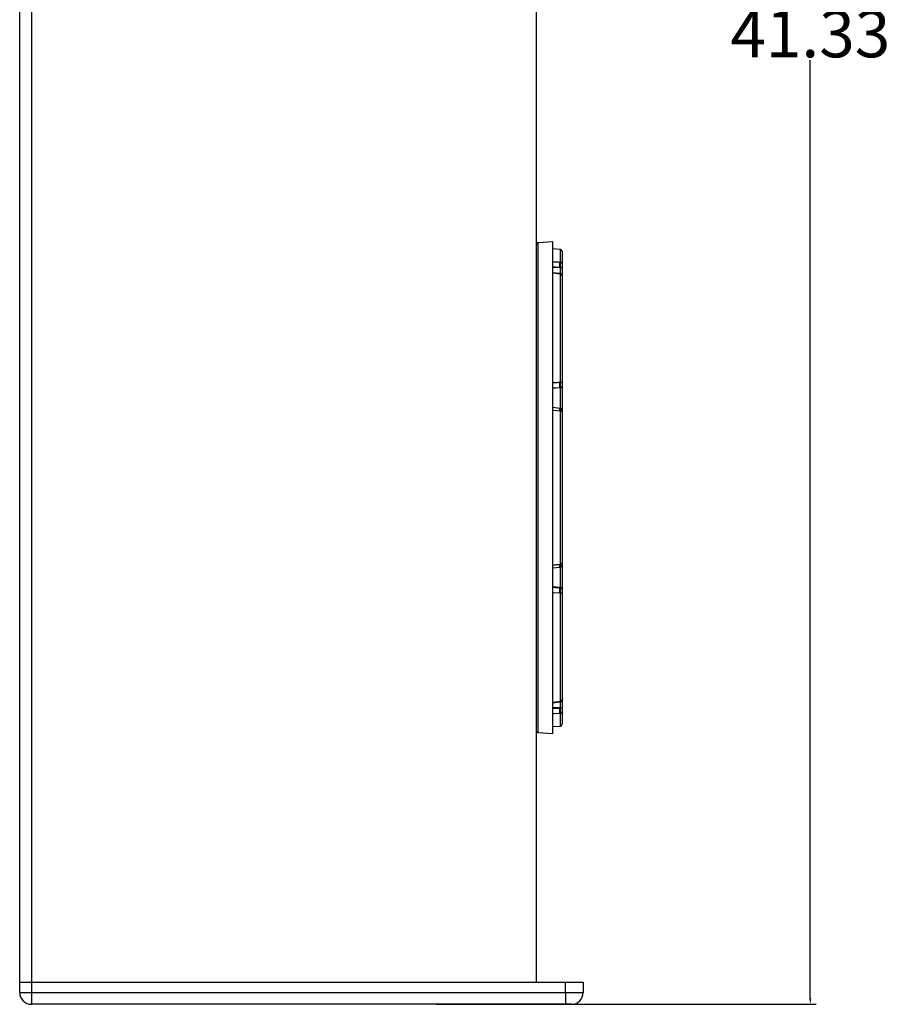
# Model space of a CAD drawing. Units: inches. Extents: x 29 to 701, y 200 to 822.
# Drawn here: x 329 to 347, y 237 to 258 of the extents above; entities that cross this region are included whole.
import ezdxf

# ---------------------------------------------------------------- set-up
doc = ezdxf.new("R2010")
doc.units = ezdxf.units.IN
doc.header["$MEASUREMENT"] = 0
doc.header["$PDSIZE"] = -1
doc.dimstyles.get("Standard").update_dxf_attribs({"dimtxt": 0.18, "dimasz": 0.18, "dimexe": 0.18, "dimexo": 0.0625, "dimgap": 0.09, "dimtad": 0, "dimtih": 1, "dimtoh": 1, "dimdec": 4, "dimzin": 0, "dimdsep": 46, "dimtxsty": 'Standard', "dimcen": 0.09, "dimadec": 0, "dimazin": 0, "dimtfac": 1, "dimtdec": 4, "dimtofl": 0, "dimtmove": 0, "dimatfit": 3, "dimfxl": 1, "dimtolj": 1, "dimtzin": 0, "dimarcsym": 0})

# ---------------------------------------------------------------- blocks, each defined once
blk = doc.blocks.new('*D4')
at = {"color": 0, "lineweight": -2, "transparency": 16777216}
for p, q in [((337.546, 278.361), (345.643, 278.361)), ((345.518, 278.231), (345.518, 258.256)), ((345.518, 237.161), (345.518, 257.136)), ((337.546, 237.031), (345.643, 237.031))]:
    blk.add_line(p, q, dxfattribs=at)
at = {"color": 0, "transparency": 16777216}
for points in [[(345.496, 278.231), (345.539, 278.231), (345.518, 278.361)], [(345.496, 237.161), (345.539, 237.161), (345.518, 237.031)]]:
    blk.add_solid(points, dxfattribs=at)
at = {"layer": 'Defpoints', "color": 0, "transparency": 16777216}
for p in [(337.496, 278.361), (337.496, 237.031), (345.518, 237.031)]:
    blk.add_point(p, dxfattribs=at)
at = {"color": 0, "transparency": 16777216, "insert": (345.518, 257.696), "char_height": 1, "attachment_point": 5}
blk.add_mtext('\\A1;41.33', dxfattribs=at)

msp = doc.modelspace()

# ---------------------------------------------------------------- linework, layer by layer
at = {"color": 7, "linetype": 'Continuous', "lineweight": 25}
for p, q in [((339.682, 277.891), (339.682, 237.501)), ((328.682, 237.501), (328.682, 272.357)), ((328.932, 272.357), (328.932, 237.501)), ((340.036, 253.267), (339.718, 253.245)), ((340.036, 243.193), (340.036, 253.267)), ((340.197, 253.105), (340.036, 253.119)), ((340.233, 253.065), (340.233, 252.799)), ((340.181, 252.837), (340.197, 252.836)), ((340.197, 252.719), (340.181, 252.72)), ((340.233, 252.734), (340.233, 252.557)), ((340.184, 252.59), (340.036, 252.608)), ((340.197, 252.58), (340.181, 252.582)), ((340.198, 252.589), (340.184, 252.591)), ((340.197, 250.278), (340.197, 252.58)), ((340.233, 252.545), (340.233, 250.26)), ((340.181, 250.277), (340.197, 250.278)), ((340.197, 250.157), (340.181, 250.156)), ((340.233, 250.193), (340.233, 249.684)), ((340.183, 249.72), (340.036, 249.737)), ((340.198, 249.719), (340.183, 249.721)), ((340.197, 249.659), (340.181, 249.661)), ((340.197, 246.403), (340.197, 249.659)), ((340.233, 249.679), (340.233, 249.679)), ((340.233, 249.646), (340.233, 246.415)), ((340.181, 246.401), (340.197, 246.403)), ((340.233, 246.382), (340.233, 246.382)), ((340.233, 246.376), (340.233, 245.868)), ((340.036, 246.324), (340.183, 246.341)), ((340.183, 246.34), (340.198, 246.342)), ((340.181, 245.905), (340.197, 245.904)), ((340.197, 245.784), (340.181, 245.784)), ((340.197, 243.481), (340.197, 245.784)), ((340.233, 245.801), (340.233, 243.517)), ((340.036, 243.453), (340.184, 243.471)), ((340.181, 243.479), (340.197, 243.481)), ((340.184, 243.47), (340.198, 243.472)), ((340.233, 243.513), (340.233, 243.512)), ((340.233, 243.511), (340.233, 243.511)), ((340.233, 243.504), (340.233, 243.327)), ((340.181, 243.341), (340.197, 243.342)), ((340.197, 243.225), (340.181, 243.224)), ((340.233, 243.262), (340.233, 242.996)), ((340.036, 242.794), (340.036, 243.193)), ((339.718, 242.817), (340.036, 242.794)), ((340.036, 242.943), (340.197, 242.957)), ((328.682, 237.281), (328.682, 237.501)), ((328.682, 237.501), (328.932, 237.501)), ((328.932, 237.501), (328.932, 237.281)), ((328.932, 237.501), (340.307, 237.501)), ((328.932, 237.501), (339.682, 237.501)), ((340.307, 237.281), (340.307, 237.501)), ((340.307, 237.501), (340.682, 237.501)), ((340.682, 237.501), (340.682, 237.281)), ((328.682, 237.281), (328.932, 237.281)), ((328.932, 237.281), (328.932, 237.031)), ((328.932, 237.281), (340.307, 237.281)), ((340.307, 237.281), (340.307, 237.031)), ((340.307, 237.281), (340.682, 237.281)), ((340.307, 237.031), (328.932, 237.031)), ((340.432, 237.031), (340.307, 237.031))]:
    msp.add_line(p, q, dxfattribs=at)
at = {"color": 8, "linetype": 'Continuous', "lineweight": 25}
for p, q in [((339.718, 253.245), (339.718, 243.214)), ((340.197, 252.836), (340.197, 253.105)), ((340.181, 252.72), (340.036, 252.715)), ((340.197, 252.589), (340.197, 252.719)), ((340.181, 250.156), (340.036, 250.145)), ((340.197, 249.718), (340.197, 250.157)), ((340.197, 245.904), (340.197, 246.345)), ((340.181, 245.905), (340.036, 245.917)), ((340.197, 243.342), (340.197, 243.473)), ((339.718, 243.214), (339.718, 242.817)), ((340.181, 243.341), (340.036, 243.346)), ((340.197, 242.957), (340.197, 243.225))]:
    msp.add_line(p, q, dxfattribs=at)
at = {"color": 7, "linetype": 'Continuous', "lineweight": 25, "flags": 128}
for points in [[(340.197, 252.719), (340.204, 252.72), (340.211, 252.721), (340.217, 252.722), (340.222, 252.724), (340.227, 252.726), (340.23, 252.729), (340.232, 252.732), (340.233, 252.734)], [(340.197, 250.278), (340.204, 250.277), (340.211, 250.276), (340.217, 250.274), (340.222, 250.272), (340.227, 250.27), (340.23, 250.267), (340.232, 250.264), (340.233, 250.26)], [(340.233, 249.646), (340.232, 249.648), (340.23, 249.651), (340.227, 249.653), (340.222, 249.655), (340.217, 249.656), (340.211, 249.657), (340.204, 249.658), (340.197, 249.659)], [(340.233, 246.415), (340.232, 246.413), (340.23, 246.411), (340.227, 246.409), (340.222, 246.407), (340.217, 246.405), (340.211, 246.404), (340.204, 246.403), (340.197, 246.403)], [(340.233, 245.801), (340.232, 245.798), (340.23, 245.795), (340.227, 245.792), (340.222, 245.789), (340.217, 245.787), (340.211, 245.785), (340.204, 245.784), (340.197, 245.784)], [(340.233, 243.327), (340.232, 243.33), (340.23, 243.332), (340.227, 243.335), (340.222, 243.337), (340.217, 243.339), (340.211, 243.34), (340.204, 243.341), (340.197, 243.342)]]:
    msp.add_lwpolyline(points, dxfattribs=at)
at = {"color": 8, "linetype": 'Continuous', "lineweight": 25, "flags": 128}
for points in [[(340.181, 252.582), (340.057, 252.597), (340.036, 252.599)], [(340.181, 250.156), (340.067, 250.151), (340.036, 250.15)], [(340.181, 249.661), (340.057, 249.675), (340.036, 249.678)], [(340.181, 245.784), (340.057, 245.79), (340.036, 245.791)], [(340.181, 243.224), (340.057, 243.218), (340.036, 243.217)]]:
    msp.add_lwpolyline(points, dxfattribs=at)
at = {"color": 7, "linetype": 'Continuous', "lineweight": 25}
for centre, radius, start, end in [((339.721, 253.205), 0.0394, 94, 180), ((340.193, 253.065), 0.0394, 0, 85), ((339.725, 252.779), 0.459, 352.6624, 7.3376), ((340.195, 252.798), 0.0382, 1.4198, 86.6864), ((340.196, 252.543), 0.0371, 2.9407, 88.3068), ((340.193, 252.55), 0.0394, 359.994, 82.9059), ((339.695, 250.217), 0.49, 352.9312, 7.0688), ((340.195, 250.195), 0.0376, 272.5123, 357.8495), ((340.193, 249.679), 0.0394, 359.995, 83.1215), ((340.193, 246.382), 0.0394, 276.7196, 0.0011), ((339.695, 245.845), 0.49, 352.9312, 7.0688), ((340.195, 245.867), 0.0376, 2.1509, 87.4873), ((340.196, 243.518), 0.0371, 271.6927, 357.0593), ((340.193, 243.511), 0.0394, 277.0155, 0.0071), ((339.725, 243.283), 0.459, 352.6623, 7.3377), ((340.195, 243.263), 0.0382, 273.3145, 358.5802), ((339.721, 242.856), 0.0394, 180, 266), ((340.193, 242.996), 0.0394, 275, 0), ((328.932, 237.281), 0.25, 180, 270), ((340.432, 237.281), 0.25, 270, 0)]:
    msp.add_arc(centre, radius, start, end, dxfattribs=at)
at = {"color": 8, "linetype": 'Continuous', "lineweight": 25}
for centre, radius, start, end in [((340.193, 252.583), 0.0124, 140.0695, 184.0405), ((339.932, 249.701), 0.252, 350.7863, 4.3813), ((340.015, 246.364), 0.17, 352.3145, 12.56), ((340.194, 243.479), 0.0132, 177.1436, 218.2791)]:
    msp.add_arc(centre, radius, start, end, dxfattribs=at)
for points, knots in [([(340.036, 252.845), (340.055, 252.844), (340.103, 252.841), (340.152, 252.839), (340.181, 252.837)], [0, 0, 0, 0, 0.397295, 1, 1, 1, 1]), ([(340.181, 252.72), (340.143, 252.722), (340.094, 252.724), (340.046, 252.727), (340.036, 252.728)], [0, 0, 0, 0, 0.7864546, 1, 1, 1, 1]), ([(340.197, 252.58), (340.197, 252.584), (340.198, 252.589), (340.198, 252.588), (340.198, 252.588)], [0, 0, 0, 0, 0.735517, 1, 1, 1, 1]), ([(340.036, 250.27), (340.055, 250.271), (340.103, 250.273), (340.152, 250.276), (340.181, 250.277)], [0, 0, 0, 0, 0.397295, 1, 1, 1, 1]), ([(340.197, 249.659), (340.197, 249.668), (340.198, 249.686), (340.198, 249.706), (340.198, 249.717), (340.198, 249.717), (340.198, 249.717)], [0, 0, 0, 0, 0.271616, 0.543703, 0.814664, 1, 1, 1, 1]), ([(340.036, 246.384), (340.055, 246.386), (340.103, 246.392), (340.152, 246.397), (340.181, 246.401)], [0, 0, 0, 0, 0.397295, 1, 1, 1, 1]), ([(340.198, 246.343), (340.198, 246.344), (340.198, 246.345), (340.198, 246.358), (340.198, 246.378), (340.197, 246.395), (340.197, 246.403)], [0, 0, 0, 0, 0.2341795, 0.5039735, 0.7729418, 1, 1, 1, 1]), ([(340.036, 245.912), (340.046, 245.911), (340.094, 245.909), (340.143, 245.907), (340.181, 245.905)], [0, 0, 0, 0, 0.2135452, 1, 1, 1, 1]), ([(340.036, 243.462), (340.055, 243.464), (340.103, 243.47), (340.152, 243.476), (340.181, 243.479)], [0, 0, 0, 0, 0.397295, 1, 1, 1, 1]), ([(340.198, 243.474), (340.198, 243.473), (340.198, 243.473), (340.197, 243.478), (340.197, 243.481)], [0, 0, 0, 0, 0.396732, 1, 1, 1, 1]), ([(340.036, 243.334), (340.046, 243.334), (340.094, 243.337), (340.143, 243.339), (340.181, 243.341)], [0, 0, 0, 0, 0.213546, 1, 1, 1, 1])]:
    msp.add_open_spline(points, degree=3, knots=knots, dxfattribs=at)
at = {"color": 7, "linetype": 'Continuous', "lineweight": 25}
for points, knots in [([(340.197, 252.719), (340.197, 252.729), (340.198, 252.748), (340.198, 252.778), (340.198, 252.805), (340.198, 252.826), (340.197, 252.833), (340.197, 252.836)], [0, 0, 0, 0, 0.2068951, 0.4141456, 0.6205392, 0.826304, 1, 1, 1, 1]), ([(340.233, 252.799), (340.233, 252.797), (340.233, 252.793), (340.233, 252.782), (340.233, 252.767), (340.233, 252.75), (340.233, 252.74), (340.233, 252.734)], [0, 0, 0, 0, 0.173891, 0.379587, 0.585763, 0.792904, 1, 1, 1, 1]), ([(340.197, 250.157), (340.197, 250.162), (340.198, 250.172), (340.198, 250.196), (340.198, 250.224), (340.198, 250.253), (340.197, 250.27), (340.197, 250.278)], [0, 0, 0, 0, 0.206894, 0.414146, 0.620539, 0.826302, 1, 1, 1, 1]), ([(340.233, 250.26), (340.233, 250.256), (340.233, 250.247), (340.233, 250.231), (340.233, 250.215), (340.233, 250.201), (340.233, 250.196), (340.233, 250.193)], [0, 0, 0, 0, 0.173894, 0.379585, 0.585764, 0.792902, 1, 1, 1, 1]), ([(340.233, 249.679), (340.233, 249.679), (340.233, 249.679), (340.233, 249.672), (340.233, 249.661), (340.233, 249.651), (340.233, 249.646)], [0, 0, 0, 0, 0.186804, 0.457047, 0.728552, 1, 1, 1, 1]), ([(340.233, 246.415), (340.233, 246.411), (340.233, 246.402), (340.233, 246.391), (340.233, 246.383), (340.233, 246.383), (340.233, 246.382)], [0, 0, 0, 0, 0.227463, 0.49653, 0.766228, 1, 1, 1, 1]), ([(340.197, 245.784), (340.197, 245.793), (340.198, 245.812), (340.198, 245.842), (340.198, 245.87), (340.198, 245.892), (340.197, 245.9), (340.197, 245.904)], [0, 0, 0, 0, 0.2068999, 0.4141498, 0.6205375, 0.8263023, 1, 1, 1, 1]), ([(340.233, 245.868), (340.233, 245.866), (340.233, 245.861), (340.233, 245.849), (340.233, 245.834), (340.233, 245.817), (340.233, 245.806), (340.233, 245.801)], [0, 0, 0, 0, 0.173887, 0.379581, 0.585767, 0.792897, 1, 1, 1, 1]), ([(340.197, 243.225), (340.197, 243.229), (340.198, 243.237), (340.198, 243.26), (340.198, 243.288), (340.198, 243.317), (340.197, 243.334), (340.197, 243.342)], [0, 0, 0, 0, 0.206898, 0.414151, 0.620543, 0.826308, 1, 1, 1, 1]), ([(340.233, 243.327), (340.233, 243.323), (340.233, 243.313), (340.233, 243.297), (340.233, 243.282), (340.233, 243.269), (340.233, 243.264), (340.233, 243.262)], [0, 0, 0, 0, 0.173882, 0.379587, 0.585766, 0.792899, 1, 1, 1, 1])]:
    msp.add_open_spline(points, degree=3, knots=knots, dxfattribs=at)

# ---------------------------------------------------------------- dimensions: what is measured, and where the dimension line sits
dim = msp.add_linear_dim(base=(345.518, 237.031), p1=(337.496, 278.361), p2=(337.496, 237.031), angle=90, dimstyle='Standard', override={"dimtxt": 1, "dimasz": 0.13, "dimexe": 0.125, "dimexo": 0.05, "dimgap": 0.06, "dimdec": 2, "dimadec": 2, "dimtdec": 2})
dim.commit()
dim.dimension.update_dxf_attribs({"geometry": '*D4', "text_midpoint": (345.518, 257.696)})

doc.saveas('drawing.dxf')
